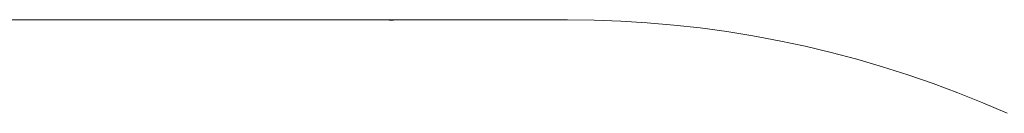
# Model space of a CAD drawing. Units: millimetres. Extents: x -2555 to 2555, y -2551 to 2559.
# Drawn here: x 0 to 45, y 495 to 499 of the extents above; entities that cross this region are included whole.
import ezdxf

# ---------------------------------------------------------------- set-up
doc = ezdxf.new("R2010")
doc.units = ezdxf.units.MM
doc.layers.add('None', color=7, linetype='Continuous', lineweight=5)
doc.layers.add('Working-None', color=7, linetype='Continuous', lineweight=5)

# ---------------------------------------------------------------- blocks, each defined once
blk = doc.blocks.new('Group')
at = {"layer": 'None', "color": 7, "linetype": 'Continuous', "lineweight": 13, "transparency": 33554687}
for p, q in [((57.673, 580.938), (60.184, 580.938)), ((60.184, 580.938), (74.509, 580.935)), ((74.509, 580.935), (74.645, 580.935)), ((74.645, 580.935), (74.773, 580.935)), ((74.773, 580.935), (74.893, 580.935)), ((74.893, 580.935), (75.006, 580.935)), ((75.006, 580.935), (75.11, 580.935)), ((75.11, 580.935), (75.207, 580.934)), ((75.207, 580.934), (75.296, 580.934)), ((75.296, 580.934), (75.376, 580.934)), ((75.376, 580.934), (75.449, 580.934)), ((75.449, 580.934), (75.514, 580.934)), ((75.514, 580.934), (75.571, 580.934)), ((75.571, 580.934), (75.62, 580.934)), ((75.62, 580.934), (75.661, 580.933)), ((75.661, 580.933), (75.695, 580.933)), ((75.695, 580.933), (75.72, 580.933)), ((75.72, 580.933), (75.737, 580.933)), ((75.737, 580.933), (75.747, 580.933)), ((75.747, 580.933), (75.953, 580.927)), ((75.953, 580.927), (75.956, 580.927)), ((75.956, 580.927), (75.96, 580.927)), ((75.96, 580.927), (75.963, 580.927)), ((75.963, 580.927), (75.967, 580.926)), ((75.967, 580.926), (75.97, 580.926)), ((75.97, 580.926), (75.974, 580.926)), ((75.974, 580.926), (75.977, 580.926)), ((75.977, 580.926), (75.98, 580.926)), ((75.98, 580.926), (75.983, 580.926)), ((75.983, 580.926), (75.987, 580.926)), ((75.987, 580.926), (75.99, 580.926)), ((75.99, 580.926), (75.993, 580.926)), ((75.993, 580.926), (75.996, 580.926)), ((75.996, 580.926), (75.999, 580.926)), ((75.999, 580.926), (76.002, 580.926)), ((76.002, 580.926), (76.005, 580.926)), ((76.005, 580.926), (76.008, 580.926)), ((76.008, 580.926), (76.011, 580.925)), ((76.011, 580.925), (76.014, 580.925)), ((76.014, 580.925), (76.016, 580.925)), ((76.016, 580.925), (76.019, 580.925)), ((76.019, 580.925), (76.022, 580.925)), ((76.022, 580.925), (76.025, 580.925)), ((76.025, 580.925), (76.027, 580.925)), ((76.027, 580.925), (76.03, 580.925)), ((76.03, 580.925), (76.032, 580.925)), ((76.032, 580.925), (76.035, 580.925)), ((76.035, 580.925), (76.038, 580.925)), ((76.038, 580.925), (76.04, 580.925)), ((76.04, 580.925), (76.043, 580.925)), ((76.043, 580.925), (76.045, 580.925)), ((76.045, 580.925), (76.048, 580.925)), ((76.048, 580.925), (76.05, 580.925)), ((76.05, 580.925), (76.053, 580.925)), ((76.053, 580.925), (76.055, 580.925)), ((76.055, 580.925), (76.057, 580.925)), ((76.057, 580.925), (76.06, 580.925)), ((76.06, 580.925), (76.062, 580.925)), ((76.062, 580.925), (76.064, 580.925)), ((76.064, 580.925), (76.066, 580.925)), ((76.066, 580.925), (76.069, 580.925)), ((76.069, 580.925), (76.071, 580.925)), ((76.071, 580.925), (76.073, 580.925)), ((76.073, 580.925), (76.075, 580.925)), ((76.075, 580.925), (76.077, 580.925)), ((76.077, 580.925), (76.079, 580.925)), ((76.079, 580.925), (76.081, 580.925)), ((76.081, 580.925), (76.083, 580.925)), ((76.083, 580.925), (76.085, 580.925)), ((76.085, 580.925), (76.087, 580.925)), ((76.087, 580.925), (76.089, 580.925)), ((76.089, 580.925), (76.091, 580.925)), ((76.091, 580.925), (76.093, 580.925)), ((76.093, 580.925), (76.095, 580.925)), ((76.095, 580.925), (76.097, 580.925)), ((76.097, 580.925), (76.099, 580.925)), ((76.099, 580.925), (76.1, 580.925)), ((76.1, 580.925), (76.102, 580.925)), ((76.102, 580.925), (76.104, 580.925)), ((76.104, 580.925), (76.106, 580.925)), ((76.106, 580.925), (76.107, 580.925)), ((76.107, 580.925), (76.109, 580.925)), ((76.109, 580.925), (76.111, 580.925)), ((76.111, 580.925), (76.112, 580.925)), ((76.112, 580.925), (76.114, 580.925)), ((76.114, 580.925), (76.115, 580.925)), ((76.115, 580.925), (76.117, 580.925)), ((76.117, 580.925), (76.118, 580.925)), ((76.118, 580.925), (76.12, 580.925)), ((76.12, 580.925), (76.121, 580.925)), ((76.121, 580.925), (76.123, 580.925)), ((76.123, 580.925), (76.124, 580.925)), ((76.124, 580.925), (76.126, 580.926)), ((76.126, 580.926), (76.127, 580.926)), ((76.127, 580.926), (76.128, 580.926)), ((76.128, 580.926), (76.129, 580.926)), ((76.129, 580.926), (76.131, 580.926)), ((76.131, 580.926), (76.132, 580.926)), ((76.132, 580.926), (76.133, 580.926)), ((76.133, 580.926), (76.134, 580.926)), ((76.134, 580.926), (76.135, 580.926)), ((76.135, 580.926), (76.137, 580.926)), ((76.137, 580.926), (76.138, 580.926)), ((76.138, 580.926), (76.139, 580.926)), ((76.139, 580.926), (76.14, 580.926)), ((76.14, 580.926), (76.141, 580.926)), ((76.141, 580.926), (76.142, 580.927)), ((76.142, 580.927), (76.143, 580.927)), ((76.143, 580.927), (76.144, 580.927)), ((76.144, 580.927), (76.145, 580.927)), ((76.145, 580.927), (76.146, 580.927)), ((76.146, 580.927), (76.147, 580.927)), ((76.147, 580.927), (76.148, 580.927)), ((76.148, 580.927), (76.149, 580.927)), ((76.149, 580.927), (76.15, 580.927)), ((76.149, 580.927), (76.149, 580.927)), ((76.15, 580.927), (76.151, 580.928)), ((76.151, 580.928), (76.152, 580.928)), ((76.152, 580.928), (76.153, 580.928)), ((76.153, 580.928), (76.154, 580.928)), ((76.154, 580.928), (76.155, 580.928)), ((76.154, 580.928), (76.154, 580.928)), ((76.155, 580.928), (76.156, 580.928)), ((76.156, 580.928), (76.157, 580.928)), ((76.157, 580.929), (76.158, 580.929)), ((76.157, 580.928), (76.157, 580.929)), ((76.158, 580.929), (76.159, 580.929)), ((76.159, 580.929), (76.16, 580.929)), ((76.159, 580.929), (76.159, 580.929)), ((76.16, 580.929), (76.161, 580.929)), ((76.161, 580.929), (76.162, 580.93)), ((76.161, 580.929), (76.161, 580.929)), ((76.162, 580.93), (76.163, 580.93)), ((76.163, 580.93), (76.164, 580.93)), ((76.163, 580.93), (76.163, 580.93)), ((76.164, 580.93), (76.165, 580.93)), ((76.164, 580.93), (76.164, 580.93)), ((76.165, 580.931), (76.166, 580.931)), ((76.165, 580.93), (76.165, 580.931)), ((76.166, 580.931), (76.167, 580.931)), ((76.166, 580.931), (76.166, 580.931)), ((76.167, 580.931), (76.168, 580.932)), ((76.167, 580.931), (76.167, 580.931)), ((76.167, 580.931), (76.167, 580.931)), ((76.168, 580.932), (76.169, 580.932)), ((76.168, 580.932), (76.168, 580.932)), ((76.169, 580.932), (76.17, 580.933)), ((76.169, 580.932), (76.169, 580.932)), ((76.169, 580.932), (76.169, 580.932)), ((76.17, 580.933), (76.171, 580.933)), ((76.17, 580.933), (76.17, 580.933)), ((76.17, 580.933), (76.17, 580.933)), ((76.17, 580.933), (76.17, 580.933)), ((76.171, 580.934), (76.172, 580.935)), ((76.171, 580.934), (76.171, 580.934)), ((76.171, 580.934), (76.171, 580.934)), ((76.171, 580.934), (76.171, 580.934)), ((76.171, 580.933), (76.171, 580.934)), ((76.172, 580.935), (76.172, 580.935)), ((76.172, 580.935), (76.172, 580.935)), ((76.172, 580.935), (76.172, 580.935))]:
    blk.add_line(p, q, dxfattribs=at)
at = {"layer": 'None', "color": 7, "linetype": 'Continuous', "lineweight": 5, "transparency": 33554687}
for p, q in [((60.184, 580.938), (84.172, 580.938)), ((84.172, 580.938), (85.399, 580.923)), ((85.399, 580.923), (86.626, 580.878)), ((86.626, 580.878), (87.851, 580.803)), ((87.851, 580.803), (89.073, 580.697)), ((89.073, 580.697), (90.293, 580.562)), ((90.293, 580.562), (91.509, 580.397)), ((91.509, 580.397), (92.72, 580.202)), ((92.72, 580.202), (93.927, 579.977)), ((93.927, 579.977), (95.127, 579.723)), ((95.127, 579.723), (96.321, 579.44)), ((96.321, 579.44), (97.508, 579.127)), ((97.508, 579.127), (98.687, 578.785)), ((98.687, 578.785), (99.856, 578.415)), ((99.856, 578.415), (101.017, 578.015)), ((101.017, 578.015), (102.167, 577.588)), ((102.167, 577.588), (103.307, 577.132)), ((103.307, 577.132), (104.434, 576.649))]:
    blk.add_line(p, q, dxfattribs=at)

msp = doc.modelspace()

# ---------------------------------------------------------------- block references
at = {"layer": 'Working-None'}
msp.add_blockref('Group', (-59.172, -81.938), dxfattribs=at)

doc.saveas('drawing.dxf')
